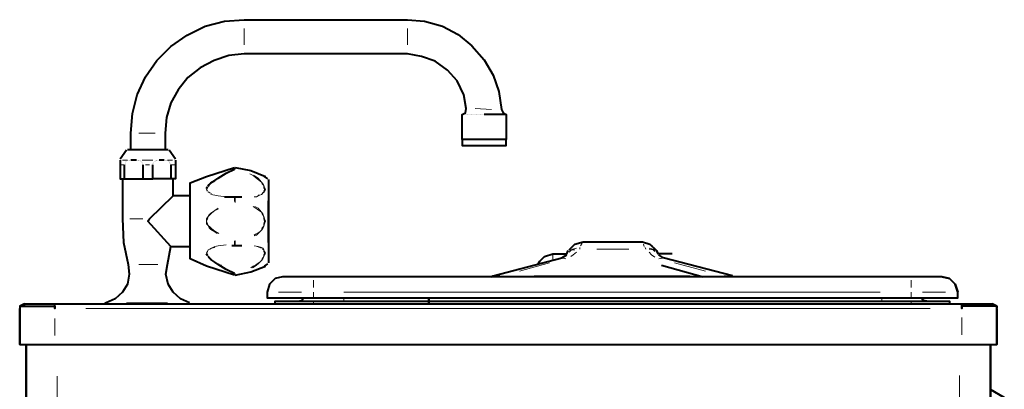
# Model space of a CAD drawing. Units: inches. Extents: x 0 to 7658, y 0 to 5207.
# Drawn here: x 3302 to 3813, y 3546 to 3738 of the extents above; entities that cross this region are included whole.
import ezdxf

# ---------------------------------------------------------------- set-up
doc = ezdxf.new("R2010")
doc.units = ezdxf.units.IN
doc.layers.add('PDF4_ジオメトリ', color=7, linetype='Continuous')

msp = doc.modelspace()

# ---------------------------------------------------------------- linework, layer by layer
at = {"layer": 'PDF4_ジオメトリ', "lineweight": 40}
for points in [[(3359.87, 3670.5), (3359.87, 3678.97), (3360.71, 3689.13), (3363.25, 3698.86), (3367.49, 3708.18), (3373.41, 3716.65), (3380.61, 3723.84), (3389.08, 3729.77), (3398.39, 3734.43), (3408.56, 3736.97), (3418.72, 3737.82), (3503.39, 3737.82), (3512.29, 3736.97), (3521.6, 3734.43), (3529.64, 3730.2), (3536.84, 3724.27), (3543.19, 3717.07), (3547.85, 3709.03), (3550.81, 3700.56), (3552.08, 3691.24), (3552.93, 3689.55), (3554.62, 3688.7), (3543.19, 3688.7)], [(3531.76, 3675.58), (3531.76, 3688.7), (3533.46, 3689.55), (3533.88, 3691.67), (3532.61, 3698.86), (3529.22, 3706.06), (3524.14, 3711.57), (3517.79, 3716.22), (3510.59, 3718.76), (3503.39, 3720.03), (3418.72, 3720.03), (3410.67, 3719.19), (3403.05, 3716.65), (3395.85, 3712.84), (3389.5, 3707.76), (3384.42, 3701.41), (3380.61, 3694.63), (3378.49, 3687.01), (3377.65, 3678.97), (3377.65, 3670.5)], [(3554.62, 3688.7), (3554.62, 3675.58), (3531.76, 3675.58), (3531.76, 3672.61), (3554.62, 3672.61), (3554.62, 3675.58)], [(3531.76, 3688.7), (3531.76, 3688.7)], [(3531.76, 3688.7), (3531.76, 3688.7)], [(3531.76, 3688.7), (3531.76, 3688.7)], [(3531.76, 3688.7), (3531.76, 3688.7)], [(3531.76, 3688.7), (3531.76, 3688.7)], [(3531.76, 3688.7), (3531.76, 3688.7)], [(3531.76, 3688.7), (3531.76, 3688.7)], [(3531.76, 3688.7), (3531.76, 3688.7)], [(3531.76, 3688.7), (3531.76, 3688.7)], [(3532.18, 3688.7), (3532.18, 3688.7)], [(3532.18, 3688.7), (3532.18, 3688.7)], [(3532.18, 3688.7), (3532.18, 3688.7)], [(3532.18, 3688.7), (3532.18, 3688.7)], [(3532.18, 3688.7), (3532.18, 3688.7)], [(3532.61, 3688.7), (3532.61, 3688.7)], [(3532.61, 3688.7), (3532.61, 3688.7)], [(3532.61, 3688.7), (3532.61, 3688.7)], [(3532.61, 3688.7), (3532.61, 3688.7)], [(3532.61, 3688.7), (3532.61, 3688.7)], [(3532.61, 3688.7), (3532.61, 3688.7)], [(3533.03, 3689.13), (3533.03, 3689.13)], [(3533.03, 3688.7), (3533.03, 3688.7)], [(3533.03, 3688.7), (3533.03, 3688.7)], [(3533.03, 3688.7), (3533.03, 3688.7)], [(3533.46, 3688.7), (3533.46, 3688.7)], [(3533.46, 3688.7), (3533.46, 3688.7)], [(3533.46, 3688.7), (3533.46, 3688.7)], [(3533.88, 3688.7), (3533.88, 3688.7)], [(3533.88, 3688.7), (3533.88, 3688.7)], [(3534.3, 3688.7), (3534.3, 3688.7)], [(3534.3, 3688.7), (3534.3, 3688.7)], [(3534.3, 3688.7), (3534.3, 3688.7)], [(3534.73, 3688.7), (3534.73, 3688.7)], [(3534.73, 3688.7), (3534.73, 3688.7)], [(3535.15, 3688.7), (3535.15, 3688.7)], [(3535.15, 3688.7), (3535.15, 3688.7)], [(3535.57, 3688.7), (3535.57, 3688.7)], [(3535.57, 3688.7), (3535.57, 3688.7)], [(3536, 3688.7), (3536, 3688.7)], [(3536, 3688.7), (3536, 3688.7)], [(3536.42, 3688.7), (3536.42, 3688.7)], [(3536.42, 3688.7), (3536.42, 3688.7)], [(3536.84, 3688.7), (3536.84, 3688.7)], [(3536.84, 3688.7), (3536.84, 3688.7)], [(3537.27, 3688.7), (3537.27, 3688.7)], [(3537.69, 3688.7), (3537.69, 3688.7)], [(3537.69, 3688.7), (3537.69, 3688.7)], [(3538.11, 3688.7), (3538.11, 3688.7)], [(3538.11, 3688.7), (3538.11, 3688.7)], [(3538.54, 3688.7), (3538.54, 3688.7)], [(3538.96, 3688.7), (3538.96, 3688.7)], [(3538.96, 3688.7), (3538.96, 3688.7)], [(3539.38, 3688.7), (3539.38, 3688.7)], [(3539.38, 3688.7), (3539.38, 3688.7)], [(3539.81, 3688.7), (3539.81, 3688.7)], [(3540.23, 3688.7), (3540.23, 3688.7)], [(3540.23, 3688.7), (3540.23, 3688.7)], [(3540.65, 3688.7), (3540.65, 3688.7)], [(3541.08, 3688.7), (3541.08, 3688.7)], [(3541.08, 3688.7), (3541.08, 3688.7)], [(3541.5, 3688.7), (3541.5, 3688.7)], [(3541.92, 3688.7), (3541.92, 3688.7)], [(3541.92, 3688.7), (3541.92, 3688.7)], [(3542.35, 3688.7), (3542.35, 3688.7)], [(3542.77, 3688.7), (3542.77, 3688.7)], [(3542.77, 3688.7), (3542.77, 3688.7)], [(3543.19, 3688.7), (3543.19, 3688.7)], [(3357.75, 3670.07), (3354.36, 3665.42)], [(3358.17, 3670.5), (3379.34, 3670.5)], [(3358.17, 3670.5), (3358.17, 3670.5)], [(3383.15, 3665.42), (3379.76, 3670.07)], [(3379.76, 3670.07), (3379.76, 3670.07)], [(3354.36, 3664.99), (3354.36, 3662.45), (3354.36, 3655.26), (3356.48, 3655.26), (3366.22, 3655.26), (3371.3, 3655.26), (3371.3, 3662.45)], [(3356.48, 3662.45), (3356.48, 3655.26)], [(3356.48, 3662.45), (3356.48, 3662.45)], [(3356.48, 3662.45), (3356.48, 3662.45)], [(3356.48, 3662.45), (3356.48, 3662.45)], [(3356.48, 3662.45), (3356.48, 3662.45)], [(3356.48, 3662.45), (3356.48, 3662.45)], [(3356.9, 3663.3), (3356.9, 3663.3)], [(3356.9, 3663.3), (3356.9, 3663.3)], [(3356.9, 3663.3), (3356.9, 3663.3)], [(3356.9, 3663.3), (3356.9, 3663.3)], [(3356.9, 3663.3), (3356.9, 3663.3)], [(3356.9, 3663.3), (3356.9, 3663.3)], [(3356.9, 3663.3), (3356.9, 3663.3)], [(3356.9, 3662.88), (3356.9, 3662.88)], [(3356.9, 3662.88), (3356.9, 3662.88)], [(3356.9, 3662.88), (3356.9, 3662.88)], [(3356.9, 3662.88), (3356.9, 3662.88)], [(3356.9, 3662.88), (3356.9, 3662.88)], [(3356.9, 3662.88), (3356.9, 3662.88)], [(3356.9, 3662.88), (3356.9, 3662.88)], [(3356.9, 3662.88), (3356.9, 3662.88)], [(3356.9, 3662.88), (3356.9, 3662.88)], [(3356.9, 3662.88), (3356.9, 3662.88)], [(3356.9, 3662.45), (3356.9, 3662.45)], [(3356.9, 3662.45), (3356.9, 3662.45)], [(3356.9, 3662.45), (3356.9, 3662.45)], [(3356.9, 3662.45), (3356.9, 3662.45)], [(3356.9, 3662.45), (3356.9, 3662.45)], [(3357.33, 3664.15), (3357.33, 3664.15)], [(3357.33, 3663.72), (3357.33, 3663.72)], [(3357.33, 3663.72), (3357.33, 3663.72)], [(3357.33, 3663.72), (3357.33, 3663.72)], [(3357.33, 3663.72), (3357.33, 3663.72)], [(3357.33, 3663.72), (3357.33, 3663.72)], [(3357.33, 3663.72), (3357.33, 3663.72)], [(3357.33, 3663.72), (3357.33, 3663.72)], [(3357.33, 3663.72), (3357.33, 3663.72)], [(3357.33, 3663.72), (3357.33, 3663.72)], [(3357.75, 3664.15), (3357.75, 3664.15)], [(3357.75, 3664.15), (3357.75, 3664.15)], [(3357.75, 3664.15), (3357.75, 3664.15)], [(3357.75, 3664.15), (3357.75, 3664.15)], [(3357.75, 3664.15), (3357.75, 3664.15)], [(3358.17, 3664.57), (3358.17, 3664.57)], [(3358.17, 3664.57), (3358.17, 3664.57)], [(3358.17, 3664.57), (3358.17, 3664.57)], [(3358.17, 3664.57), (3358.17, 3664.57)], [(3358.17, 3664.57), (3358.17, 3664.57)], [(3358.17, 3664.57), (3358.17, 3664.57)], [(3358.6, 3664.57), (3358.6, 3664.57)], [(3358.6, 3664.57), (3358.6, 3664.57)], [(3358.6, 3664.57), (3358.6, 3664.57)], [(3359.02, 3664.99), (3359.02, 3664.99)], [(3359.02, 3664.99), (3359.02, 3664.99)], [(3359.02, 3664.99), (3359.02, 3664.99)], [(3359.02, 3664.99), (3359.02, 3664.99)], [(3359.02, 3664.99), (3359.02, 3664.99)], [(3359.44, 3664.99), (3359.44, 3664.99)], [(3359.44, 3664.99), (3359.44, 3664.99)], [(3359.44, 3664.99), (3359.44, 3664.99)], [(3362.83, 3664.99), (3359.87, 3664.99)], [(3359.87, 3664.99), (3359.87, 3664.99)], [(3359.87, 3664.99), (3359.87, 3664.99)], [(3359.87, 3664.99), (3359.87, 3664.99)], [(3362.83, 3664.99), (3362.83, 3664.99)], [(3363.25, 3664.99), (3363.25, 3664.99)], [(3363.25, 3664.99), (3363.25, 3664.99)], [(3363.25, 3664.99), (3363.25, 3664.99)], [(3363.25, 3664.99), (3363.25, 3664.99)], [(3363.25, 3664.99), (3363.25, 3664.99)], [(3363.68, 3664.99), (3363.68, 3664.99)], [(3363.68, 3664.99), (3363.68, 3664.99)], [(3363.68, 3664.99), (3363.68, 3664.99)], [(3364.1, 3664.99), (3364.1, 3664.99)], [(3364.1, 3664.57), (3364.1, 3664.57)], [(3364.1, 3664.57), (3364.1, 3664.57)], [(3364.52, 3664.57), (3364.52, 3664.57)], [(3364.52, 3664.57), (3364.52, 3664.57)], [(3364.52, 3664.57), (3364.52, 3664.57)], [(3364.52, 3664.57), (3364.52, 3664.57)], [(3364.52, 3664.57), (3364.52, 3664.57)], [(3364.52, 3664.57), (3364.52, 3664.57)], [(3364.95, 3664.57), (3364.95, 3664.57)], [(3364.95, 3664.15), (3364.95, 3664.15)], [(3364.95, 3664.15), (3364.95, 3664.15)], [(3365.37, 3664.15), (3365.37, 3664.15)], [(3365.37, 3664.15), (3365.37, 3664.15)], [(3365.37, 3664.15), (3365.37, 3664.15)], [(3365.37, 3664.15), (3365.37, 3664.15)], [(3365.37, 3663.72), (3365.37, 3663.72)], [(3365.37, 3663.72), (3365.37, 3663.72)], [(3365.37, 3663.72), (3365.37, 3663.72)], [(3365.37, 3663.72), (3365.37, 3663.72)], [(3365.37, 3663.72), (3365.37, 3663.72)], [(3365.79, 3663.72), (3365.79, 3663.72)], [(3365.79, 3663.72), (3365.79, 3663.72)], [(3365.79, 3663.72), (3365.79, 3663.72)], [(3365.79, 3663.72), (3365.79, 3663.72)], [(3365.79, 3663.3), (3365.79, 3663.3)], [(3365.79, 3663.3), (3365.79, 3663.3)], [(3365.79, 3663.3), (3365.79, 3663.3)], [(3365.79, 3663.3), (3365.79, 3663.3)], [(3365.79, 3663.3), (3365.79, 3663.3)], [(3365.79, 3663.3), (3365.79, 3663.3)], [(3365.79, 3663.3), (3365.79, 3663.3)], [(3366.22, 3662.88), (3366.22, 3662.88)], [(3366.22, 3662.88), (3366.22, 3662.88)], [(3366.22, 3662.88), (3366.22, 3662.88)], [(3366.22, 3662.88), (3366.22, 3662.88)], [(3366.22, 3662.88), (3366.22, 3662.88)], [(3366.22, 3662.88), (3366.22, 3662.88)], [(3366.22, 3662.88), (3366.22, 3662.88)], [(3366.22, 3662.88), (3366.22, 3662.88)], [(3366.22, 3662.88), (3366.22, 3662.88)], [(3366.22, 3662.88), (3366.22, 3662.88)], [(3366.22, 3662.45), (3366.22, 3655.26)], [(3366.22, 3662.45), (3366.22, 3662.45)], [(3366.22, 3662.45), (3366.22, 3662.45)], [(3366.22, 3662.45), (3366.22, 3662.45)], [(3366.22, 3662.45), (3366.22, 3662.45)], [(3366.22, 3662.45), (3366.22, 3662.45)], [(3366.22, 3662.45), (3366.22, 3662.45)], [(3366.22, 3662.45), (3366.22, 3662.45)], [(3366.22, 3662.45), (3366.22, 3662.45)], [(3366.22, 3662.45), (3366.22, 3662.45)], [(3366.22, 3662.45), (3366.22, 3662.45)], [(3366.22, 3662.45), (3366.22, 3662.45)], [(3383.15, 3664.99), (3383.15, 3662.45), (3383.15, 3655.26), (3380.61, 3655.26), (3371.3, 3655.26)], [(3371.3, 3663.3), (3371.3, 3663.3)], [(3371.3, 3663.3), (3371.3, 3663.3)], [(3371.3, 3663.3), (3371.3, 3663.3)], [(3371.3, 3663.3), (3371.3, 3663.3)], [(3371.3, 3663.3), (3371.3, 3663.3)], [(3371.3, 3662.88), (3371.3, 3662.88)], [(3371.3, 3662.88), (3371.3, 3662.88)], [(3371.3, 3662.88), (3371.3, 3662.88)], [(3371.3, 3662.88), (3371.3, 3662.88)], [(3371.3, 3662.88), (3371.3, 3662.88)], [(3371.3, 3662.88), (3371.3, 3662.88)], [(3371.3, 3662.88), (3371.3, 3662.88)], [(3371.3, 3662.88), (3371.3, 3662.88)], [(3371.3, 3662.88), (3371.3, 3662.88)], [(3371.3, 3662.88), (3371.3, 3662.88)], [(3371.3, 3662.45), (3371.3, 3662.45)], [(3371.3, 3662.45), (3371.3, 3662.45)], [(3371.3, 3662.45), (3371.3, 3662.45)], [(3371.3, 3662.45), (3371.3, 3662.45)], [(3371.3, 3662.45), (3371.3, 3662.45)], [(3371.3, 3662.45), (3371.3, 3662.45)], [(3371.3, 3662.45), (3371.3, 3662.45)], [(3371.3, 3662.45), (3371.3, 3662.45)], [(3371.3, 3662.45), (3371.3, 3662.45)], [(3371.3, 3662.45), (3371.3, 3662.45)], [(3371.72, 3663.72), (3371.72, 3663.72)], [(3371.72, 3663.72), (3371.72, 3663.72)], [(3371.72, 3663.72), (3371.72, 3663.72)], [(3371.72, 3663.72), (3371.72, 3663.72)], [(3371.72, 3663.72), (3371.72, 3663.72)], [(3371.72, 3663.72), (3371.72, 3663.72)], [(3371.72, 3663.72), (3371.72, 3663.72)], [(3371.72, 3663.72), (3371.72, 3663.72)], [(3371.72, 3663.72), (3371.72, 3663.72)], [(3371.72, 3663.3), (3371.72, 3663.3)], [(3371.72, 3663.3), (3371.72, 3663.3)], [(3372.14, 3664.15), (3372.14, 3664.15)], [(3372.14, 3664.15), (3372.14, 3664.15)], [(3372.14, 3664.15), (3372.14, 3664.15)], [(3372.14, 3664.15), (3372.14, 3664.15)], [(3372.14, 3664.15), (3372.14, 3664.15)], [(3372.57, 3664.57), (3372.57, 3664.57)], [(3372.57, 3664.57), (3372.57, 3664.57)], [(3372.57, 3664.57), (3372.57, 3664.57)], [(3372.57, 3664.57), (3372.57, 3664.57)], [(3372.57, 3664.15), (3372.57, 3664.15)], [(3372.99, 3664.57), (3372.99, 3664.57)], [(3372.99, 3664.57), (3372.99, 3664.57)], [(3372.99, 3664.57), (3372.99, 3664.57)], [(3372.99, 3664.57), (3372.99, 3664.57)], [(3373.41, 3664.99), (3373.41, 3664.99)], [(3373.41, 3664.99), (3373.41, 3664.99)], [(3373.41, 3664.99), (3373.41, 3664.99)], [(3373.41, 3664.99), (3373.41, 3664.99)], [(3373.41, 3664.57), (3373.41, 3664.57)], [(3373.84, 3664.99), (3373.84, 3664.99)], [(3373.84, 3664.99), (3373.84, 3664.99)], [(3373.84, 3664.99), (3373.84, 3664.99)], [(3374.26, 3664.99), (3374.26, 3664.99)], [(3374.26, 3664.99), (3374.26, 3664.99)], [(3374.26, 3664.99), (3374.26, 3664.99)], [(3377.22, 3664.99), (3374.68, 3664.99)], [(3374.68, 3664.99), (3374.68, 3664.99)], [(3377.65, 3664.99), (3377.65, 3664.99)], [(3377.65, 3664.99), (3377.65, 3664.99)], [(3377.65, 3664.99), (3377.65, 3664.99)], [(3377.65, 3664.99), (3377.65, 3664.99)], [(3377.65, 3664.99), (3377.65, 3664.99)], [(3378.07, 3664.99), (3378.07, 3664.99)], [(3378.07, 3664.99), (3378.07, 3664.99)], [(3378.07, 3664.99), (3378.07, 3664.99)], [(3378.49, 3664.99), (3378.49, 3664.99)], [(3378.49, 3664.99), (3378.49, 3664.99)], [(3378.49, 3664.57), (3378.49, 3664.57)], [(3378.92, 3664.57), (3378.92, 3664.57)], [(3378.92, 3664.57), (3378.92, 3664.57)], [(3378.92, 3664.57), (3378.92, 3664.57)], [(3378.92, 3664.57), (3378.92, 3664.57)], [(3378.92, 3664.57), (3378.92, 3664.57)], [(3379.34, 3664.57), (3379.34, 3664.57)], [(3379.34, 3664.57), (3379.34, 3664.57)], [(3379.34, 3664.57), (3379.34, 3664.57)], [(3379.34, 3664.15), (3379.34, 3664.15)], [(3379.76, 3664.15), (3379.76, 3664.15)], [(3379.76, 3664.15), (3379.76, 3664.15)], [(3379.76, 3664.15), (3379.76, 3664.15)], [(3379.76, 3664.15), (3379.76, 3664.15)], [(3379.76, 3664.15), (3379.76, 3664.15)], [(3379.76, 3663.72), (3379.76, 3663.72)], [(3379.76, 3663.72), (3379.76, 3663.72)], [(3380.19, 3663.72), (3380.19, 3663.72)], [(3380.19, 3663.72), (3380.19, 3663.72)], [(3380.19, 3663.72), (3380.19, 3663.72)], [(3380.19, 3663.72), (3380.19, 3663.72)], [(3380.19, 3663.72), (3380.19, 3663.72)], [(3380.19, 3663.72), (3380.19, 3663.72)], [(3380.19, 3663.72), (3380.19, 3663.72)], [(3380.19, 3663.3), (3380.19, 3663.3)], [(3380.19, 3663.3), (3380.19, 3663.3)], [(3380.19, 3663.3), (3380.19, 3663.3)], [(3380.19, 3663.3), (3380.19, 3663.3)], [(3380.61, 3663.3), (3380.61, 3663.3)], [(3380.61, 3663.3), (3380.61, 3663.3)], [(3380.61, 3663.3), (3380.61, 3663.3)], [(3380.61, 3662.88), (3380.61, 3662.88)], [(3380.61, 3662.88), (3380.61, 3662.88)], [(3380.61, 3662.88), (3380.61, 3662.88)], [(3380.61, 3662.88), (3380.61, 3662.88)], [(3380.61, 3662.88), (3380.61, 3662.88)], [(3380.61, 3662.88), (3380.61, 3662.88)], [(3380.61, 3662.88), (3380.61, 3662.88)], [(3380.61, 3662.88), (3380.61, 3662.88)], [(3380.61, 3662.88), (3380.61, 3662.88)], [(3380.61, 3662.88), (3380.61, 3662.88)], [(3380.61, 3662.45), (3380.61, 3662.45)], [(3380.61, 3662.45), (3380.61, 3662.45)], [(3380.61, 3662.45), (3380.61, 3662.45)], [(3380.61, 3662.45), (3380.61, 3662.45)], [(3380.61, 3662.45), (3380.61, 3662.45)], [(3380.61, 3662.45), (3380.61, 3662.45)], [(3380.61, 3662.45), (3380.61, 3662.45)], [(3380.61, 3662.45), (3380.61, 3662.45)], [(3380.61, 3662.45), (3380.61, 3662.45)], [(3380.61, 3662.45), (3380.61, 3662.45)], [(3380.61, 3662.45), (3380.61, 3662.45)], [(3380.61, 3662.45), (3380.61, 3655.26)], [(3413.64, 3605.3), (3399.24, 3609.95), (3390.77, 3613.76), (3390.77, 3653.14), (3399.24, 3656.53), (3413.64, 3661.18)], [(3413.64, 3661.18), (3413.64, 3661.18)], [(3414.06, 3661.18), (3422.1, 3659.49), (3429.72, 3656.53)], [(3414.06, 3661.18), (3414.06, 3661.18)], [(3414.06, 3661.18), (3414.06, 3661.18)], [(3414.06, 3661.18), (3414.06, 3661.18)], [(3400.09, 3651.45), (3400.51, 3652.29), (3401.36, 3653.14), (3403.47, 3654.41), (3405.17, 3655.68), (3409.4, 3658.22), (3413.64, 3660.34)], [(3430.99, 3655.26), (3429.3, 3656.53)], [(3355.63, 3655.26), (3355.63, 3634.51), (3356.05, 3622.23), (3358.6, 3610.8), (3359.02, 3605.72), (3358.17, 3600.64), (3355.63, 3596.4), (3351.82, 3593.02), (3347.16, 3590.9), (3346.32, 3590.48)], [(3390.35, 3590.9), (3385.69, 3593.02), (3381.88, 3596.4), (3379.34, 3600.64), (3378.07, 3605.72), (3378.92, 3610.8), (3380.61, 3620.11), (3368.76, 3633.24), (3369.6, 3634.51), (3381.88, 3646.36), (3381.88, 3655.26)], [(3399.24, 3650.17), (3399.66, 3651.02)], [(3399.66, 3651.02), (3399.66, 3651.02)], [(3431.42, 3611.65), (3431.42, 3654.83)], [(3431.42, 3654.83), (3431.42, 3654.83)], [(3390.77, 3646.36), (3381.88, 3646.36)], [(3408.56, 3645.94), (3411.1, 3645.94), (3414.06, 3645.94), (3415.75, 3645.94), (3417.45, 3645.94)], [(3414.06, 3645.94), (3414.06, 3645.94)], [(3417.45, 3620.54), (3415.75, 3620.54), (3414.06, 3620.54), (3413.21, 3620.54), (3412.37, 3620.54)], [(3414.06, 3620.54), (3414.06, 3620.54)], [(3587.23, 3618.42), (3590.19, 3621.38), (3594.42, 3622.65), (3625.33, 3622.65), (3629.14, 3621.38), (3632.1, 3618.42)], [(3625.33, 3622.65), (3625.33, 3622.65)], [(3380.61, 3620.11), (3390.77, 3620.11)], [(3399.66, 3615.46), (3399.24, 3616.3)], [(3547, 3604.45), (3547.85, 3604.87), (3583.41, 3614.19), (3585.96, 3615.88)], [(3571.14, 3611.22), (3571.98, 3612.49), (3574.52, 3615.03), (3578.76, 3616.3), (3585.96, 3616.3), (3586.8, 3618)], [(3585.96, 3615.88), (3585.96, 3615.88)], [(3586.8, 3618), (3586.8, 3618)], [(3632.1, 3618.42), (3632.1, 3618.42)], [(3632.1, 3618.42), (3632.1, 3618.42)], [(3640.57, 3616.3), (3633.37, 3616.3), (3632.53, 3618), (3633.37, 3616.3)], [(3633.37, 3616.3), (3633.37, 3616.3)], [(3671.9, 3604.87), (3635.92, 3614.19), (3633.8, 3615.88)], [(3413.64, 3606.14), (3409.4, 3608.26), (3405.17, 3610.8), (3403.47, 3612.07), (3401.36, 3613.34), (3400.51, 3614.19), (3400.09, 3615.03)], [(3400.09, 3615.03), (3400.09, 3615.03)], [(3429.3, 3609.95), (3430.99, 3611.22)], [(3430.99, 3611.22), (3430.99, 3611.22)], [(3635.07, 3610.38), (3656.66, 3604.45)], [(3413.64, 3605.3), (3413.64, 3605.3)], [(3413.64, 3605.3), (3413.64, 3605.3)], [(3414.06, 3605.3), (3422.1, 3606.99), (3429.72, 3609.95)], [(3414.06, 3605.3), (3414.06, 3605.3)], [(3780.71, 3604.45), (3784.52, 3603.6), (3780.71, 3604.45), (3764.63, 3604.45), (3454.7, 3604.45), (3438.62, 3604.45), (3434.81, 3603.6), (3431.84, 3600.64), (3430.57, 3596.4), (3430.57, 3593.44), (3454.7, 3593.44), (3764.63, 3593.44), (3788.76, 3593.44), (3788.76, 3596.4), (3787.49, 3600.64), (3784.52, 3603.6), (3787.49, 3600.64), (3788.76, 3596.4)], [(3672.33, 3604.45), (3672.33, 3604.45)], [(3672.33, 3604.45), (3672.33, 3604.45)], [(3780.71, 3604.45), (3780.71, 3604.45)], [(3304.82, 3590.48), (3302.28, 3589.21), (3302.28, 3569.31), (3302.28, 3587.94)], [(3302.28, 3569.31), (3320.49, 3569.31), (3790.88, 3569.31), (3809.08, 3569.31), (3809.08, 3589.21), (3806.54, 3590.48), (3809.08, 3589.21), (3809.08, 3588.36)], [(3302.28, 3589.21), (3320.49, 3589.21), (3320.49, 3587.94), (3320.49, 3589.21), (3320.49, 3587.94), (3320.49, 3590.05)], [(3304.82, 3589.21), (3304.82, 3590.48), (3320.49, 3590.48), (3790.88, 3590.48), (3806.54, 3590.48), (3806.54, 3589.21)], [(3320.49, 3590.05), (3320.49, 3590.05)], [(3390.77, 3590.48), (3390.77, 3590.48)], [(3434.81, 3590.48), (3434.81, 3591.75), (3454.7, 3591.75), (3514.4, 3591.75), (3764.63, 3591.75), (3784.52, 3591.75), (3784.52, 3590.48)], [(3446.66, 3591.75), (3448.35, 3592.17), (3449.62, 3593.44)], [(3514.4, 3591.75), (3514.4, 3591.75)], [(3514.4, 3591.75), (3514.4, 3591.75)], [(3784.52, 3591.75), (3784.52, 3591.75)], [(3788.76, 3593.44), (3788.76, 3593.44)], [(3790.88, 3590.05), (3790.88, 3587.94), (3790.88, 3589.21), (3790.88, 3590.48)], [(3790.88, 3590.48), (3790.88, 3590.48)], [(3806.54, 3590.48), (3806.54, 3590.48)], [(3320.49, 3589.21), (3320.49, 3589.21)], [(3320.49, 3589.21), (3320.49, 3587.94)], [(3320.49, 3587.94), (3320.49, 3587.94)], [(3809.08, 3589.21), (3790.88, 3589.21), (3790.88, 3587.94)], [(3790.88, 3587.94), (3790.88, 3587.94)], [(3809.08, 3589.21), (3809.08, 3589.21)], [(3809.08, 3588.36), (3809.08, 3588.36)], [(3302.28, 3569.31), (3302.28, 3569.31)], [(3305.67, 2881.72), (3305.67, 3569.31), (3305.67, 2882.15)], [(3805.69, 3569.31), (3805.69, 2881.72), (3789.61, 2881.72), (3789.61, 2880.88), (3789.61, 2881.72), (3789.61, 2880.88)], [(3805.69, 2882.15), (3805.69, 3569.31), (3805.69, 3546.02), (3812.89, 3541.79), (3805.69, 3546.02), (3812.89, 3541.79), (3812.89, 3539.67), (3812.89, 3535.86), (3812.89, 3539.67), (3812.89, 3535.86), (3812.89, 3539.67), (3812.89, 3535.86), (3805.69, 3535.86), (3805.69, 3539.67), (3805.69, 3542.63), (3805.69, 3545.17), (3805.69, 3546.02)], [(3809.08, 3569.31), (3809.08, 3569.31)], [(3809.08, 3569.31), (3809.08, 3569.31)]]:
    msp.add_lwpolyline(points, dxfattribs=at)
at = {"layer": 'PDF4_ジオメトリ', "lineweight": 20}
for points in [[(3418.72, 3724.69), (3418.72, 3733.16)], [(3503.39, 3724.69), (3503.39, 3733.16)], [(3547, 3691.24), (3538.54, 3691.67)], [(3372.57, 3678.97), (3364.1, 3678.97)], [(3363.68, 3670.07), (3374.26, 3670.07)], [(3356.48, 3662.45), (3354.36, 3662.45)], [(3358.17, 3664.99), (3355.63, 3664.99)], [(3371.3, 3664.99), (3365.79, 3664.99)], [(3369.6, 3662.45), (3367.49, 3662.45)], [(3381.46, 3664.99), (3378.92, 3664.99)], [(3383.15, 3662.45), (3380.61, 3662.45)], [(3413.64, 3661.18), (3413.64, 3660.34)], [(3414.06, 3661.18), (3414.06, 3660.34)], [(3414.06, 3661.18), (3414.06, 3661.18)], [(3407.29, 3656.53), (3405.59, 3655.68), (3403.47, 3654.41), (3401.78, 3653.14), (3400.93, 3652.29), (3400.09, 3651.45), (3399.66, 3650.6), (3399.24, 3649.75), (3399.66, 3648.9)], [(3413.64, 3660.34), (3413.64, 3660.34)], [(3414.06, 3660.34), (3414.06, 3660.34)], [(3414.06, 3659.91), (3414.06, 3659.91)], [(3428.88, 3648.9), (3429.3, 3649.75), (3428.88, 3650.6), (3428.88, 3651.87), (3428.03, 3652.72), (3427.61, 3653.56), (3425.49, 3655.26), (3423.37, 3656.95), (3421.68, 3657.8)], [(3423.37, 3657.37), (3423.37, 3657.37)], [(3423.8, 3656.95), (3425.91, 3655.68), (3427.61, 3653.56), (3428.45, 3652.72), (3428.88, 3651.87), (3429.3, 3650.6), (3429.72, 3649.75), (3429.3, 3648.9), (3428.88, 3648.06)], [(3399.66, 3648.9), (3399.66, 3648.9)], [(3400.09, 3648.48), (3400.93, 3648.06), (3401.78, 3647.63)], [(3409.4, 3645.94), (3405.17, 3646.36), (3403.47, 3646.79), (3401.36, 3647.21)], [(3401.36, 3647.21), (3401.36, 3647.21)], [(3401.78, 3647.63), (3401.78, 3647.63)], [(3414.06, 3645.94), (3414.06, 3645.94)], [(3428.45, 3647.63), (3427.61, 3647.21), (3426.76, 3646.79), (3425.91, 3646.36), (3425.07, 3645.94), (3423.8, 3645.94)], [(3423.8, 3645.94), (3423.8, 3645.94)], [(3425.91, 3646.79), (3426.76, 3646.79), (3427.61, 3647.21)], [(3427.61, 3647.21), (3427.61, 3647.21)], [(3428.03, 3647.63), (3428.88, 3648.48)], [(3428.88, 3648.48), (3428.88, 3648.48)], [(3428.88, 3648.06), (3428.88, 3648.06)], [(3414.06, 3645.52), (3414.06, 3643.82), (3414.06, 3642.98), (3413.64, 3643.82), (3413.64, 3645.52)], [(3413.64, 3643.82), (3413.64, 3643.82)], [(3414.06, 3645.52), (3414.06, 3645.52)], [(3414.06, 3645.52), (3414.06, 3645.52)], [(3423.8, 3626.04), (3424.64, 3626.47), (3425.49, 3626.89), (3426.76, 3627.74), (3427.61, 3628.58), (3428.03, 3629.85), (3428.88, 3630.7), (3428.88, 3631.97), (3429.3, 3633.24), (3428.88, 3634.51), (3428.88, 3635.78), (3428.03, 3637.05), (3427.61, 3637.9), (3425.49, 3639.59), (3423.37, 3640.86)], [(3423.37, 3640.86), (3423.37, 3640.86)], [(3424.22, 3640.86), (3425.91, 3640.01), (3427.61, 3637.9), (3428.45, 3637.05), (3428.88, 3635.78), (3429.3, 3634.51), (3429.72, 3633.24), (3429.3, 3631.97), (3428.88, 3630.7), (3428.45, 3629.43), (3427.61, 3628.58), (3426.76, 3627.74), (3425.91, 3626.89), (3425.07, 3626.04), (3423.8, 3625.62)], [(3430.99, 3643.82), (3430.99, 3622.23)], [(3404.74, 3626.89), (3403.47, 3627.74), (3401.36, 3629.01), (3400.51, 3629.85), (3400.09, 3631.12), (3399.24, 3631.97), (3399.24, 3633.24), (3399.24, 3634.51), (3400.09, 3635.78), (3400.51, 3636.63), (3401.36, 3637.47), (3403.47, 3638.74), (3405.17, 3640.01)], [(3405.17, 3639.59), (3403.47, 3638.74), (3401.78, 3637.47), (3400.93, 3636.63), (3400.09, 3635.78), (3399.66, 3634.51), (3399.24, 3633.24), (3399.66, 3631.97), (3400.09, 3631.12), (3400.93, 3630.28), (3401.78, 3629.43), (3403.47, 3628.16), (3405.59, 3626.89)], [(3405.17, 3640.01), (3405.17, 3640.01)], [(3359.44, 3634.51), (3366.22, 3634.51)], [(3405.59, 3626.89), (3405.59, 3626.89)], [(3423.8, 3625.62), (3423.8, 3625.62)], [(3403.47, 3619.69), (3401.78, 3619.27), (3403.47, 3620.11), (3405.17, 3620.54), (3409.4, 3620.96)], [(3409.4, 3620.96), (3409.4, 3620.96)], [(3413.64, 3623.08), (3413.64, 3620.96)], [(3413.64, 3620.96), (3413.64, 3620.96)], [(3414.06, 3623.5), (3414.06, 3623.5)], [(3414.06, 3623.08), (3414.06, 3620.96)], [(3414.06, 3623.08), (3414.06, 3623.08)], [(3414.06, 3623.08), (3414.06, 3623.08)], [(3414.06, 3620.54), (3414.06, 3620.54)], [(3414.06, 3620.54), (3414.06, 3620.54)], [(3423.8, 3620.54), (3425.91, 3620.11), (3427.61, 3619.69), (3428.45, 3619.27), (3428.88, 3618.42), (3429.3, 3617.57), (3429.72, 3616.73), (3429.3, 3615.88), (3428.88, 3615.03), (3428.45, 3613.76), (3427.61, 3612.92), (3426.76, 3612.07), (3425.91, 3611.22), (3425.07, 3610.38), (3423.8, 3609.53), (3422.95, 3609.11)], [(3593.15, 3620.54), (3594, 3621.81)], [(3594, 3621.81), (3594, 3621.81)], [(3625.75, 3621.38), (3626.18, 3620.11)], [(3630.41, 3620.54), (3629.14, 3621.38), (3627.02, 3622.23)], [(3401.78, 3619.27), (3400.93, 3618.84), (3400.09, 3618.42), (3399.66, 3617.57), (3399.24, 3616.73), (3399.66, 3615.88), (3400.09, 3615.03), (3400.93, 3614.19), (3401.78, 3613.34), (3403.47, 3612.07), (3405.59, 3610.8), (3406.86, 3610.38)], [(3403.9, 3619.69), (3403.9, 3619.69)], [(3422.1, 3609.11), (3423.37, 3609.95), (3424.64, 3610.38), (3425.49, 3611.22), (3426.76, 3612.07), (3427.61, 3612.92), (3428.03, 3613.76), (3428.88, 3615.03), (3428.88, 3615.88), (3429.3, 3616.73), (3428.88, 3617.57), (3428.88, 3618.42), (3428.03, 3618.84)], [(3427.61, 3619.27), (3425.49, 3620.11)], [(3425.49, 3620.11), (3425.49, 3620.11)], [(3428.03, 3618.84), (3428.03, 3618.84)], [(3578.76, 3612.92), (3578.76, 3616.3)], [(3590.19, 3618.42), (3588.5, 3618.42), (3587.23, 3617.15)], [(3587.65, 3618), (3588.92, 3618.84), (3591.04, 3619.27)], [(3588.07, 3615.03), (3589.34, 3615.88), (3591.04, 3617.15)], [(3592.73, 3618.84), (3592.73, 3619.69)], [(3601.62, 3618.84), (3618.13, 3618.84)], [(3626.6, 3619.69), (3627.02, 3618.84)], [(3631.68, 3618), (3630.83, 3618.84), (3628.72, 3619.27)], [(3631.68, 3617.57), (3630.83, 3618.42), (3628.72, 3618.84)], [(3628.72, 3617.15), (3629.99, 3615.88), (3631.68, 3614.61)], [(3632.1, 3618.42), (3632.1, 3618.42)], [(3633.37, 3616.3), (3633.37, 3616.3)], [(3633.37, 3616.3), (3633.37, 3616.3)], [(3633.8, 3615.88), (3635.92, 3614.19), (3633.8, 3613.76)], [(3364.1, 3610.8), (3373.84, 3610.8)], [(3577.06, 3611.65), (3561.4, 3607.41)], [(3585.53, 3613.76), (3583.41, 3614.19)], [(3635.92, 3614.19), (3635.92, 3614.19)], [(3657.93, 3607.41), (3641.84, 3611.65)], [(3662.59, 3607.41), (3644.81, 3612.07)], [(3413.64, 3606.14), (3413.64, 3605.3)], [(3413.64, 3606.14), (3413.64, 3606.14)], [(3413.64, 3605.3), (3413.64, 3605.3)], [(3414.06, 3606.14), (3414.06, 3605.3)], [(3414.06, 3606.14), (3414.06, 3606.14)], [(3414.06, 3606.14), (3414.06, 3606.14)], [(3454.7, 3598.94), (3454.7, 3600.64), (3454.7, 3602.76)], [(3547.43, 3604.87), (3547.43, 3604.87)], [(3547.43, 3604.87), (3547.43, 3604.87)], [(3547.43, 3604.87), (3547.43, 3604.87)], [(3547.43, 3604.87), (3547.43, 3604.87)], [(3547.85, 3604.87), (3547.85, 3604.87)], [(3547.85, 3604.87), (3547.85, 3604.87)], [(3547.85, 3604.45), (3547.85, 3604.45)], [(3547.85, 3604.45), (3547.85, 3604.45)], [(3547.85, 3604.45), (3547.85, 3604.45)], [(3547.85, 3604.45), (3547.85, 3604.45)], [(3551.24, 3604.87), (3549.97, 3604.87), (3549.12, 3604.87)], [(3552.93, 3604.87), (3552.93, 3604.87)], [(3649.89, 3604.87), (3569.02, 3604.87)], [(3666.4, 3604.45), (3666.4, 3604.45)], [(3669.36, 3604.87), (3667.67, 3604.87)], [(3669.79, 3604.87), (3669.79, 3604.87)], [(3764.63, 3598.94), (3764.63, 3600.64), (3764.63, 3602.76)], [(3448.35, 3596.4), (3436.5, 3596.4)], [(3454.7, 3596.4), (3454.7, 3593.44)], [(3748.54, 3596.4), (3470.37, 3596.4)], [(3764.63, 3596.4), (3764.63, 3593.44)], [(3782.41, 3596.4), (3770.55, 3596.4)], [(3788.76, 3596.4), (3788.76, 3596.4)], [(3788.76, 3596.4), (3788.76, 3593.44)], [(3378.92, 3590.9), (3357.75, 3590.9)], [(3454.7, 3590.48), (3454.7, 3591.75)], [(3470.37, 3592.17), (3470.37, 3593.44)], [(3470.37, 3591.75), (3470.37, 3591.75)], [(3749.38, 3592.17), (3749.38, 3593.44)], [(3749.38, 3591.75), (3749.38, 3591.75)], [(3764.63, 3590.48), (3764.63, 3591.75)], [(3784.52, 3590.48), (3784.52, 3591.75)], [(3774.36, 3587.94), (3336.58, 3587.94)], [(3809.08, 3587.94), (3809.08, 3587.94)], [(3320.49, 3582.86), (3320.49, 3573.96)], [(3790.88, 3574.39), (3790.88, 3583.28)], [(3321.76, 3552.8), (3321.76, 2897.81)], [(3789.61, 2898.24), (3789.61, 3553.22)], [(3805.69, 2898.24), (3805.69, 3553.22)]]:
    msp.add_lwpolyline(points, dxfattribs=at)
at = {"layer": 'PDF4_ジオメトリ', "lineweight": 40}
for points in [[(3514.4, 3593.44), (3514.4, 3592.17)], [(3514.4, 3591.75), (3514.4, 3590.48)], [(3769.71, 3593.44), (3770.98, 3592.17), (3772.67, 3591.75), (3770.98, 3592.17)], [(3790.88, 3589.21), (3790.88, 3587.94)], [(3809.08, 3569.31), (3809.08, 3587.94)]]:
    msp.add_lwpolyline(points, close=True, dxfattribs=at)

doc.saveas('drawing.dxf')
